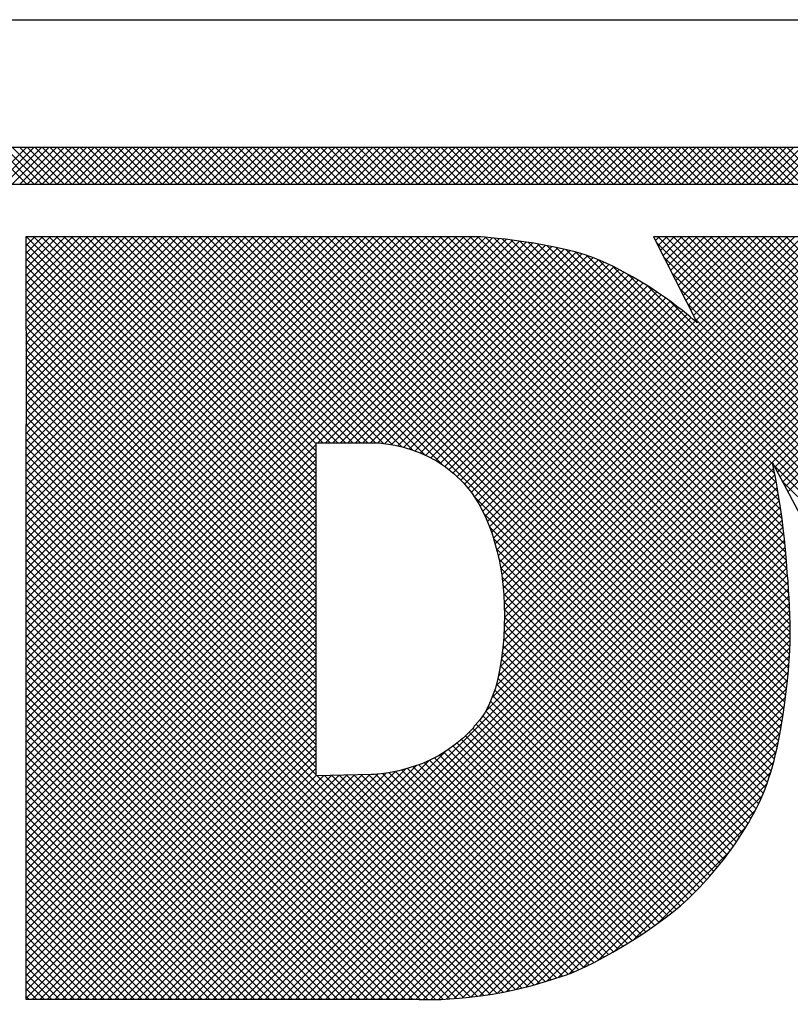
# Model space of a CAD drawing. Extents: x -17 to 102, y 0 to 66.
# Drawn here: x 46 to 46, y 38 to 39 of the extents above; entities that cross this region are included whole.
import ezdxf
from ezdxf.enums import TextEntityAlignment as Align

# ---------------------------------------------------------------- set-up
doc = ezdxf.new("R2010")
doc.units = 0
doc.header["$LTSCALE"] = 0.25
doc.header["$MEASUREMENT"] = 0
doc.layers.add('FORMAT SHEET 2', color=6, linetype='CONTINUOUS')
doc.styles.add('RD25', font='ROMAND.shx', dxfattribs={"height": 0.25})
doc.styles.add('RS10', font='ROMANS.shx', dxfattribs={"height": 0.1})

# ---------------------------------------------------------------- blocks, each defined once
blk = doc.blocks.new('SHEET 2')
at = {"layer": 'FORMAT SHEET 2', "color": 6}
blk.add_line((26.965, 3.82), (33.34, 3.82), dxfattribs=at)
at = {"layer": 'FORMAT SHEET 2', "color": 11}
for p, q in [((30.34607, 3.72336), (30.36771, 3.745)), ((30.36788, 3.72336), (30.34625, 3.745)), ((30.35049, 3.72336), (30.37213, 3.745)), ((30.3723, 3.72336), (30.35066, 3.745)), ((30.35491, 3.72336), (30.37655, 3.745)), ((30.37672, 3.72336), (30.35508, 3.745)), ((30.35933, 3.72336), (30.38097, 3.745)), ((30.38114, 3.72336), (30.3595, 3.745)), ((30.36375, 3.72336), (30.38539, 3.745)), ((30.38556, 3.72336), (30.36392, 3.745)), ((30.36817, 3.72336), (30.38981, 3.745)), ((30.38998, 3.72336), (30.36834, 3.745)), ((30.37259, 3.72336), (30.39423, 3.745)), ((30.3944, 3.72336), (30.37276, 3.745)), ((30.37701, 3.72336), (30.39865, 3.745)), ((30.39882, 3.72336), (30.37718, 3.745)), ((30.38143, 3.72336), (30.40307, 3.745)), ((30.40324, 3.72336), (30.3816, 3.745)), ((30.38585, 3.72336), (30.40749, 3.745)), ((30.40766, 3.72336), (30.38602, 3.745)), ((30.39027, 3.72336), (30.4119, 3.745)), ((30.41208, 3.72336), (30.39044, 3.745)), ((30.39469, 3.72336), (30.41632, 3.745)), ((30.4165, 3.72336), (30.39486, 3.745)), ((30.39911, 3.72336), (30.42074, 3.745)), ((30.42091, 3.72336), (30.39928, 3.745)), ((30.40353, 3.72336), (30.42516, 3.745)), ((30.42533, 3.72336), (30.4037, 3.745)), ((30.40795, 3.72336), (30.42958, 3.745)), ((30.42975, 3.72336), (30.40812, 3.745)), ((30.41237, 3.72336), (30.434, 3.745)), ((30.43417, 3.72336), (30.41254, 3.745)), ((30.41678, 3.72336), (30.43842, 3.745)), ((30.43859, 3.72336), (30.41696, 3.745)), ((30.4212, 3.72336), (30.44284, 3.745)), ((30.44301, 3.72336), (30.42138, 3.745)), ((30.42562, 3.72336), (30.44726, 3.745)), ((30.44743, 3.72336), (30.42579, 3.745)), ((30.43004, 3.72336), (30.45168, 3.745)), ((30.45185, 3.72336), (30.43021, 3.745)), ((30.43446, 3.72336), (30.4561, 3.745)), ((30.45627, 3.72336), (30.43463, 3.745)), ((30.43888, 3.72336), (30.46052, 3.745)), ((30.46069, 3.72336), (30.43905, 3.745)), ((30.4433, 3.72336), (30.46494, 3.745)), ((30.46511, 3.72336), (30.44347, 3.745)), ((30.44772, 3.72336), (30.46936, 3.745)), ((30.46953, 3.72336), (30.44789, 3.745)), ((30.45214, 3.72336), (30.47378, 3.745)), ((30.47395, 3.72336), (30.45231, 3.745)), ((30.45656, 3.72336), (30.4782, 3.745)), ((30.47837, 3.72336), (30.45673, 3.745)), ((30.46098, 3.72336), (30.48262, 3.745)), ((30.48279, 3.72336), (30.46115, 3.745)), ((30.4654, 3.72336), (30.48703, 3.745)), ((30.48721, 3.72336), (30.46557, 3.745)), ((30.46982, 3.72336), (30.49145, 3.745)), ((30.49163, 3.72336), (30.46999, 3.745)), ((30.47424, 3.72336), (30.49587, 3.745)), ((30.49604, 3.72336), (30.47441, 3.745)), ((30.47866, 3.72336), (30.50029, 3.745)), ((30.50046, 3.72336), (30.47883, 3.745)), ((30.48308, 3.72336), (30.50471, 3.745)), ((30.50488, 3.72336), (30.48325, 3.745)), ((30.4875, 3.72336), (30.50913, 3.745)), ((30.5093, 3.72336), (30.48767, 3.745)), ((30.49192, 3.72336), (30.51355, 3.745)), ((30.51372, 3.72336), (30.49209, 3.745)), ((30.49633, 3.72336), (30.51797, 3.745)), ((30.51814, 3.72336), (30.49651, 3.745)), ((30.50075, 3.72336), (30.52239, 3.745)), ((30.52256, 3.72336), (30.50093, 3.745)), ((30.50517, 3.72336), (30.52681, 3.745)), ((30.52698, 3.72336), (30.50534, 3.745)), ((30.50959, 3.72336), (30.53123, 3.745)), ((30.5314, 3.72336), (30.50976, 3.745)), ((30.51401, 3.72336), (30.53565, 3.745)), ((30.53582, 3.72336), (30.51418, 3.745)), ((30.51843, 3.72336), (30.54007, 3.745)), ((30.54024, 3.72336), (30.5186, 3.745)), ((30.52285, 3.72336), (30.54449, 3.745)), ((30.54466, 3.72336), (30.52302, 3.745)), ((30.52727, 3.72336), (30.54891, 3.745)), ((30.54908, 3.72336), (30.52744, 3.745)), ((30.53169, 3.72336), (30.55333, 3.745)), ((30.5535, 3.72336), (30.53186, 3.745)), ((30.53611, 3.72336), (30.55775, 3.745)), ((30.55792, 3.72336), (30.53628, 3.745)), ((30.54053, 3.72336), (30.56216, 3.745)), ((30.56234, 3.72336), (30.5407, 3.745)), ((30.54495, 3.72336), (30.56658, 3.745)), ((30.56676, 3.72336), (30.54512, 3.745)), ((30.54937, 3.72336), (30.571, 3.745)), ((30.57117, 3.72336), (30.54954, 3.745)), ((30.55379, 3.72336), (30.57542, 3.745)), ((30.57559, 3.72336), (30.55396, 3.745)), ((30.55821, 3.72336), (30.57984, 3.745)), ((30.58001, 3.72336), (30.55838, 3.745)), ((30.56263, 3.72336), (30.58426, 3.745)), ((30.58443, 3.72336), (30.5628, 3.745)), ((30.56705, 3.72336), (30.58868, 3.745)), ((30.58885, 3.72336), (30.56722, 3.745)), ((30.57146, 3.72336), (30.5931, 3.745)), ((30.59327, 3.72336), (30.57164, 3.745)), ((30.57588, 3.72336), (30.59752, 3.745)), ((30.59769, 3.72336), (30.57606, 3.745)), ((30.5803, 3.72336), (30.60194, 3.745)), ((30.60211, 3.72336), (30.58047, 3.745)), ((30.58472, 3.72336), (30.60636, 3.745)), ((30.60653, 3.72336), (30.58489, 3.745)), ((30.58914, 3.72336), (30.61078, 3.745)), ((30.61095, 3.72336), (30.58931, 3.745)), ((30.59356, 3.72336), (30.6152, 3.745)), ((30.61537, 3.72336), (30.59373, 3.745)), ((30.59798, 3.72336), (30.61962, 3.745)), ((30.61979, 3.72336), (30.59815, 3.745)), ((30.6024, 3.72336), (30.62404, 3.745)), ((30.62421, 3.72336), (30.60257, 3.745)), ((30.60682, 3.72336), (30.62846, 3.745)), ((30.62863, 3.72336), (30.60699, 3.745)), ((30.61124, 3.72336), (30.63288, 3.745)), ((30.63305, 3.72336), (30.61141, 3.745)), ((30.61566, 3.72336), (30.6373, 3.745)), ((30.63747, 3.72336), (30.61583, 3.745)), ((30.62008, 3.72336), (30.64171, 3.745)), ((30.64189, 3.72336), (30.62025, 3.745)), ((30.6245, 3.72336), (30.64613, 3.745)), ((30.64631, 3.72336), (30.62467, 3.745)), ((30.62892, 3.72336), (30.65055, 3.745)), ((30.65072, 3.72336), (30.62909, 3.745)), ((30.63334, 3.72336), (30.65497, 3.745)), ((30.65514, 3.72336), (30.63351, 3.745)), ((30.63776, 3.72336), (30.65939, 3.745)), ((30.65956, 3.72336), (30.63793, 3.745)), ((30.64218, 3.72336), (30.66381, 3.745)), ((30.66398, 3.72336), (30.64235, 3.745)), ((30.64659, 3.72336), (30.66823, 3.745)), ((30.6684, 3.72336), (30.64677, 3.745)), ((30.65101, 3.72336), (30.67265, 3.745)), ((30.67282, 3.72336), (30.65119, 3.745)), ((30.65543, 3.72336), (30.67707, 3.745)), ((30.67724, 3.72336), (30.6556, 3.745)), ((30.65985, 3.72336), (30.68149, 3.745)), ((30.68166, 3.72336), (30.66002, 3.745)), ((30.66427, 3.72336), (30.68591, 3.745)), ((30.68608, 3.72336), (30.66444, 3.745)), ((30.66869, 3.72336), (30.69033, 3.745)), ((30.6905, 3.72336), (30.66886, 3.745)), ((30.67311, 3.72336), (30.69475, 3.745)), ((30.69492, 3.72336), (30.67328, 3.745)), ((30.67753, 3.72336), (30.69917, 3.745)), ((30.69934, 3.72336), (30.6777, 3.745)), ((30.68195, 3.72336), (30.70359, 3.745)), ((30.70376, 3.72336), (30.68212, 3.745)), ((30.68637, 3.72336), (30.70801, 3.745)), ((30.70818, 3.72336), (30.68654, 3.745)), ((30.69079, 3.72336), (30.71243, 3.745)), ((30.7126, 3.72336), (30.69096, 3.745)), ((30.69521, 3.72336), (30.71684, 3.745)), ((30.71702, 3.72336), (30.69538, 3.745)), ((30.69963, 3.72336), (30.72126, 3.745)), ((30.72144, 3.72336), (30.6998, 3.745)), ((30.70405, 3.72336), (30.72568, 3.745)), ((30.72585, 3.72336), (30.70422, 3.745)), ((30.70847, 3.72336), (30.7301, 3.745)), ((30.73027, 3.72336), (30.70864, 3.745)), ((30.71289, 3.72336), (30.73452, 3.745)), ((30.73469, 3.72336), (30.71306, 3.745)), ((30.71731, 3.72336), (30.73894, 3.745)), ((30.73911, 3.72336), (30.71748, 3.745)), ((30.72172, 3.72336), (30.74336, 3.745)), ((30.74353, 3.72336), (30.7219, 3.745)), ((30.72614, 3.72336), (30.74778, 3.745)), ((30.74795, 3.72336), (30.72632, 3.745)), ((30.73056, 3.72336), (30.7522, 3.745)), ((30.75237, 3.72336), (30.73073, 3.745)), ((30.73498, 3.72336), (30.75662, 3.745)), ((30.75679, 3.72336), (30.73515, 3.745)), ((30.7394, 3.72336), (30.76104, 3.745)), ((30.76121, 3.72336), (30.73957, 3.745)), ((30.74382, 3.72336), (30.76546, 3.745)), ((30.76563, 3.72336), (30.74399, 3.745)), ((30.74824, 3.72336), (30.76988, 3.745)), ((30.77005, 3.72336), (30.74841, 3.745)), ((30.75266, 3.72336), (30.7743, 3.745)), ((30.77447, 3.72336), (30.75283, 3.745)), ((30.75708, 3.72336), (30.77872, 3.745)), ((30.77889, 3.72336), (30.75725, 3.745)), ((30.7615, 3.72336), (30.78314, 3.745)), ((30.78331, 3.72336), (30.76167, 3.745)), ((30.76592, 3.72336), (30.78756, 3.745)), ((30.78773, 3.72336), (30.76609, 3.745)), ((30.77034, 3.72336), (30.79197, 3.745)), ((30.79215, 3.72336), (30.77051, 3.745)), ((30.77476, 3.72336), (30.79639, 3.745)), ((30.79657, 3.72336), (30.77493, 3.745)), ((30.77918, 3.72336), (30.80081, 3.745)), ((30.80098, 3.72336), (30.77935, 3.745)), ((30.7836, 3.72336), (30.80523, 3.745)), ((30.8054, 3.72336), (30.78377, 3.745)), ((30.78802, 3.72336), (30.80965, 3.745)), ((30.80982, 3.72336), (30.78819, 3.745)), ((30.79244, 3.72336), (30.81407, 3.745)), ((30.81424, 3.72336), (30.79261, 3.745)), ((30.79685, 3.72336), (30.81849, 3.745)), ((30.81866, 3.72336), (30.79703, 3.745)), ((30.80127, 3.72336), (30.82291, 3.745)), ((30.82308, 3.72336), (30.80145, 3.745)), ((30.80569, 3.72336), (30.82733, 3.745)), ((30.8275, 3.72336), (30.80586, 3.745)), ((30.81011, 3.72336), (30.83175, 3.745)), ((30.83192, 3.72336), (30.81028, 3.745)), ((30.81453, 3.72336), (30.83617, 3.745)), ((30.83634, 3.72336), (30.8147, 3.745)), ((30.36736, 3.69162), (30.36831, 3.69257)), ((30.36736, 3.58113), (30.4788, 3.69257)), ((30.36736, 3.57671), (30.48322, 3.69257)), ((30.36736, 3.57229), (30.48764, 3.69257)), ((30.36736, 3.56787), (30.49206, 3.69257)), ((30.36736, 3.56345), (30.49647, 3.69257)), ((30.36736, 3.55903), (30.50089, 3.69257)), ((30.36736, 3.55462), (30.50531, 3.69257)), ((30.36736, 3.5502), (30.50973, 3.69257)), ((30.36736, 3.54578), (30.51415, 3.69257)), ((30.36736, 3.54136), (30.51857, 3.69257)), ((30.36736, 3.53694), (30.52299, 3.69257)), ((30.36736, 3.53252), (30.52741, 3.69257)), ((30.36736, 3.5281), (30.53183, 3.69257)), ((30.36736, 3.52368), (30.53625, 3.69257)), ((30.36736, 3.51926), (30.54067, 3.69257)), ((30.36736, 3.51484), (30.54509, 3.69257)), ((30.36736, 3.51042), (30.54951, 3.69257)), ((30.36736, 3.506), (30.55393, 3.69257)), ((30.36736, 3.50158), (30.55835, 3.69257)), ((30.36736, 3.49716), (30.56277, 3.69257)), ((30.36736, 3.49274), (30.56719, 3.69257)), ((30.36736, 3.48832), (30.57161, 3.69257)), ((30.36736, 3.4839), (30.57602, 3.69257)), ((30.36736, 3.47949), (30.58044, 3.69257)), ((30.36736, 3.47507), (30.58486, 3.69257)), ((30.36736, 3.47065), (30.58928, 3.69257)), ((30.36736, 3.46623), (30.5937, 3.69257)), ((30.36736, 3.46181), (30.59812, 3.69257)), ((30.36736, 3.45739), (30.60254, 3.69257)), ((30.36736, 3.45297), (30.60696, 3.69257)), ((30.36736, 3.44855), (30.61138, 3.69257)), ((30.36736, 3.44413), (30.6158, 3.69257)), ((30.36736, 3.43971), (30.62022, 3.69257)), ((30.36736, 3.43529), (30.62464, 3.69257)), ((30.36736, 3.43087), (30.62906, 3.69257)), ((30.36736, 3.42645), (30.63342, 3.69251)), ((30.36736, 3.42203), (30.63752, 3.69219)), ((30.36736, 3.41761), (30.64157, 3.69183)), ((30.36736, 3.41319), (30.64559, 3.69142)), ((30.36736, 3.40877), (30.64957, 3.69098)), ((30.36736, 3.40436), (30.65351, 3.6905)), ((30.36737, 3.68721), (30.37273, 3.69257)), ((30.36737, 3.68279), (30.37715, 3.69257)), ((30.36738, 3.67838), (30.38157, 3.69257)), ((30.36739, 3.67397), (30.38599, 3.69257)), ((30.36739, 3.66955), (30.39041, 3.69257)), ((30.3674, 3.66514), (30.39483, 3.69257)), ((30.36741, 3.66073), (30.39925, 3.69257)), ((30.36741, 3.65631), (30.40367, 3.69257)), ((30.36742, 3.6519), (30.40809, 3.69257)), ((30.36742, 3.64749), (30.41251, 3.69257)), ((30.36743, 3.64307), (30.41693, 3.69257)), ((30.36744, 3.63866), (30.42134, 3.69257)), ((30.36744, 3.63425), (30.42576, 3.69257)), ((30.36745, 3.62983), (30.43018, 3.69257)), ((30.36745, 3.62542), (30.4346, 3.69257)), ((30.36746, 3.62101), (30.43902, 3.69257)), ((30.36747, 3.61659), (30.44344, 3.69257)), ((30.36747, 3.61218), (30.44786, 3.69257)), ((30.36748, 3.60777), (30.45228, 3.69257)), ((30.36749, 3.60335), (30.4567, 3.69257)), ((30.36749, 3.59894), (30.46112, 3.69257)), ((30.3675, 3.59453), (30.46554, 3.69257)), ((30.3675, 3.59011), (30.46996, 3.69257)), ((30.36751, 3.5857), (30.47438, 3.69257)), ((30.53794, 3.52236), (30.36774, 3.69257)), ((30.53794, 3.52678), (30.37216, 3.69257)), ((30.53794, 3.5312), (30.37658, 3.69257)), ((30.53794, 3.53562), (30.381, 3.69257)), ((30.53794, 3.54004), (30.38542, 3.69257)), ((30.53794, 3.54446), (30.38984, 3.69257)), ((30.53794, 3.54888), (30.39426, 3.69257)), ((30.53794, 3.5533), (30.39868, 3.69257)), ((30.53794, 3.55772), (30.4031, 3.69257)), ((30.53794, 3.56214), (30.40752, 3.69257)), ((30.53794, 3.56656), (30.41194, 3.69257)), ((30.53794, 3.57098), (30.41635, 3.69257)), ((30.54184, 3.5715), (30.42077, 3.69257)), ((30.54626, 3.5715), (30.42519, 3.69257)), ((30.55068, 3.5715), (30.42961, 3.69257)), ((30.5551, 3.5715), (30.43403, 3.69257)), ((30.55952, 3.5715), (30.43845, 3.69257)), ((30.56394, 3.5715), (30.44287, 3.69257)), ((30.56836, 3.5715), (30.44729, 3.69257)), ((30.57278, 3.5715), (30.45171, 3.69257)), ((30.57749, 3.57121), (30.45613, 3.69257)), ((30.58265, 3.57047), (30.46055, 3.69257)), ((30.5883, 3.56924), (30.46497, 3.69257)), ((30.59461, 3.56734), (30.46939, 3.69257)), ((30.60203, 3.56435), (30.47381, 3.69257)), ((30.61221, 3.55859), (30.47823, 3.69257)), ((30.80313, 3.37208), (30.48265, 3.69257)), ((30.80425, 3.37539), (30.48707, 3.69257)), ((30.80529, 3.37876), (30.49148, 3.69257)), ((30.80627, 3.3822), (30.4959, 3.69257)), ((30.80719, 3.3857), (30.50032, 3.69257)), ((30.80805, 3.38926), (30.50474, 3.69257)), ((30.80886, 3.39287), (30.50916, 3.69257)), ((30.80961, 3.39654), (30.51358, 3.69257)), ((30.81031, 3.40026), (30.518, 3.69257)), ((30.81097, 3.40401), (30.52242, 3.69257)), ((30.81162, 3.40778), (30.52684, 3.69257)), ((30.81224, 3.41159), (30.53126, 3.69257)), ((30.81283, 3.41542), (30.53568, 3.69257)), ((30.53892, 3.5715), (30.65741, 3.68999)), ((30.81338, 3.41929), (30.5401, 3.69257)), ((30.54334, 3.5715), (30.66128, 3.68943)), ((30.8139, 3.42319), (30.54452, 3.69257)), ((30.81438, 3.42712), (30.54894, 3.69257)), ((30.81482, 3.4311), (30.55336, 3.69257)), ((30.81522, 3.43512), (30.55778, 3.69257)), ((30.81557, 3.43919), (30.5622, 3.69257)), ((30.81587, 3.44332), (30.56661, 3.69257)), ((30.81611, 3.44749), (30.57103, 3.69257)), ((30.81629, 3.45173), (30.57545, 3.69257)), ((30.81641, 3.45603), (30.57987, 3.69257)), ((30.81647, 3.4604), (30.58429, 3.69257)), ((30.81645, 3.46483), (30.58871, 3.69257)), ((30.81637, 3.46933), (30.59313, 3.69257)), ((30.81621, 3.47391), (30.59755, 3.69257)), ((30.81599, 3.47855), (30.60197, 3.69257)), ((30.8157, 3.48325), (30.60639, 3.69257)), ((30.81536, 3.48801), (30.61081, 3.69257)), ((30.81498, 3.49282), (30.61523, 3.69257)), ((30.81462, 3.4976), (30.61965, 3.69257)), ((30.81426, 3.50238), (30.62407, 3.69257)), ((30.81385, 3.5072), (30.62849, 3.69257)), ((30.81338, 3.51209), (30.63293, 3.69255)), ((30.63745, 3.41369), (30.9132, 3.68945)), ((30.81286, 3.51703), (30.63772, 3.69218)), ((30.641, 3.51889), (30.81467, 3.69257)), ((30.64136, 3.42203), (30.91175, 3.69242)), ((30.64209, 3.51557), (30.81909, 3.69257)), ((30.81228, 3.52203), (30.64258, 3.69173)), ((30.64311, 3.51216), (30.82351, 3.69257)), ((30.64356, 3.42864), (30.90748, 3.69257)), ((30.64405, 3.50868), (30.82793, 3.69257)), ((30.64491, 3.50513), (30.83235, 3.69257)), ((30.64507, 3.43457), (30.90306, 3.69257)), ((30.6457, 3.5015), (30.83677, 3.69257)), ((30.64617, 3.4401), (30.89864, 3.69257)), ((30.64642, 3.4978), (30.84119, 3.69257)), ((30.64699, 3.44534), (30.89422, 3.69257)), ((30.64706, 3.49402), (30.84561, 3.69257)), ((30.81164, 3.5271), (30.64752, 3.69121)), ((30.64754, 3.49008), (30.85003, 3.69257)), ((30.6476, 3.45037), (30.8898, 3.69257)), ((30.64792, 3.48604), (30.85445, 3.69257)), ((30.64804, 3.45523), (30.88538, 3.69257)), ((30.64821, 3.48191), (30.85887, 3.69257)), ((30.64834, 3.45994), (30.88096, 3.69257)), ((30.64843, 3.47771), (30.86329, 3.69257)), ((30.64852, 3.46454), (30.87654, 3.69257)), ((30.64855, 3.47341), (30.86771, 3.69257)), ((30.64858, 3.46903), (30.87213, 3.69257)), ((30.81093, 3.53222), (30.65253, 3.69062)), ((30.81015, 3.53742), (30.65761, 3.68996)), ((30.8093, 3.54269), (30.66278, 3.68921)), ((30.73732, 3.69035), (30.73954, 3.69257)), ((31.05537, 3.37175), (30.73789, 3.68923)), ((30.73881, 3.68741), (30.74396, 3.69257)), ((31.05537, 3.37617), (30.73897, 3.69257)), ((30.74029, 3.68448), (30.74838, 3.69257)), ((30.74178, 3.68154), (30.7528, 3.69257)), ((30.74326, 3.67861), (30.75722, 3.69257)), ((31.05537, 3.38059), (30.74339, 3.69257)), ((30.74475, 3.67567), (30.76164, 3.69257)), ((30.74623, 3.67274), (30.76606, 3.69257)), ((30.74771, 3.6698), (30.77048, 3.69257)), ((31.05537, 3.38501), (30.74781, 3.69257)), ((30.7492, 3.66687), (30.7749, 3.69257)), ((30.75068, 3.66393), (30.77932, 3.69257)), ((30.75217, 3.661), (30.78374, 3.69257)), ((31.05537, 3.38943), (30.75223, 3.69257)), ((30.75365, 3.65806), (30.78816, 3.69257)), ((30.75513, 3.65513), (30.79258, 3.69257)), ((30.75662, 3.65219), (30.797, 3.69257)), ((31.05537, 3.39385), (30.75665, 3.69257)), ((30.7581, 3.64926), (30.80141, 3.69257)), ((30.75959, 3.64632), (30.80583, 3.69257)), ((30.76107, 3.64339), (30.81025, 3.69257)), ((31.05537, 3.39827), (30.76107, 3.69257)), ((31.05537, 3.40269), (30.76549, 3.69257)), ((31.05537, 3.40711), (30.76991, 3.69257)), ((31.05537, 3.41153), (30.77433, 3.69257)), ((31.05631, 3.41501), (30.77875, 3.69257)), ((31.05787, 3.41787), (30.78317, 3.69257)), ((31.05943, 3.42073), (30.78759, 3.69257)), ((31.06099, 3.42359), (30.79201, 3.69257)), ((31.06255, 3.42645), (30.79642, 3.69257)), ((31.0641, 3.42931), (30.80084, 3.69257)), ((31.06566, 3.43217), (30.80526, 3.69257)), ((31.06722, 3.43503), (30.80968, 3.69257)), ((31.06878, 3.43789), (30.8141, 3.69257)), ((30.53794, 3.51795), (30.36737, 3.68852)), ((30.53794, 3.51353), (30.36737, 3.6841)), ((30.47292, 3.24475), (30.91466, 3.68649)), ((30.47734, 3.24475), (30.91611, 3.68352)), ((30.54776, 3.5715), (30.66511, 3.68885)), ((30.55218, 3.5715), (30.6689, 3.68822)), ((30.5566, 3.5715), (30.67265, 3.68755)), ((30.56102, 3.5715), (30.67635, 3.68683)), ((30.56544, 3.5715), (30.68001, 3.68607)), ((30.56986, 3.5715), (30.68362, 3.68526)), ((30.57425, 3.57147), (30.68717, 3.68439)), ((30.57832, 3.57112), (30.69066, 3.68346)), ((30.80836, 3.54805), (30.66805, 3.68836)), ((30.80733, 3.5535), (30.67343, 3.6874)), ((30.80616, 3.55909), (30.67895, 3.6863)), ((31.05537, 3.3143), (30.68466, 3.68501)), ((31.05537, 3.31872), (30.69061, 3.68348)), ((30.53794, 3.50911), (30.36738, 3.67967)), ((30.48176, 3.24475), (30.91757, 3.68056)), ((30.48618, 3.24475), (30.91902, 3.67759)), ((30.58217, 3.57055), (30.69409, 3.68247)), ((30.58586, 3.56982), (30.69744, 3.6814)), ((30.5894, 3.56895), (30.70071, 3.68026)), ((30.59282, 3.56794), (30.70389, 3.67901)), ((30.59611, 3.56681), (30.70696, 3.67766)), ((31.05537, 3.32314), (30.69693, 3.68157)), ((31.05537, 3.32756), (30.70393, 3.679)), ((31.05537, 3.36733), (30.74241, 3.68029)), ((30.53794, 3.50469), (30.36738, 3.67525)), ((30.4906, 3.24475), (30.92048, 3.67463)), ((30.59928, 3.56556), (30.70996, 3.67624)), ((30.60234, 3.5642), (30.71292, 3.67479)), ((30.60529, 3.56273), (30.71585, 3.6733)), ((30.60813, 3.56116), (30.71874, 3.67177)), ((31.05537, 3.33198), (30.71219, 3.67515)), ((30.53794, 3.50027), (30.36739, 3.67082)), ((30.53794, 3.49585), (30.3674, 3.6664)), ((30.61087, 3.55947), (30.7216, 3.6702)), ((30.6135, 3.55769), (30.72442, 3.6686)), ((30.61603, 3.5558), (30.72721, 3.66697)), ((31.05537, 3.3364), (30.72152, 3.67024)), ((31.05537, 3.36291), (30.74693, 3.67135)), ((30.8074, 3.55713), (30.92193, 3.67167)), ((30.80894, 3.55425), (30.92339, 3.6687)), ((30.53794, 3.49143), (30.3674, 3.66197)), ((30.61846, 3.55381), (30.72996, 3.66531)), ((30.62079, 3.55172), (30.73269, 3.66362)), ((30.62302, 3.54953), (30.73538, 3.66189)), ((30.62515, 3.54724), (30.73805, 3.66014)), ((31.05537, 3.34082), (30.73236, 3.66382)), ((31.05537, 3.35849), (30.75145, 3.66241)), ((30.81048, 3.55137), (30.92484, 3.66574)), ((30.81201, 3.54849), (30.9263, 3.66277)), ((30.53794, 3.48701), (30.36741, 3.65754)), ((30.62718, 3.54485), (30.74068, 3.65835)), ((30.62911, 3.54236), (30.74329, 3.65654)), ((30.63094, 3.53977), (30.74587, 3.6547)), ((31.05537, 3.34524), (30.74601, 3.6546)), ((30.81355, 3.54561), (30.92775, 3.65981)), ((30.81509, 3.54272), (30.92921, 3.65684)), ((30.53794, 3.48259), (30.36742, 3.65312)), ((30.53794, 3.47817), (30.36742, 3.64869)), ((30.63267, 3.53708), (30.74841, 3.65283)), ((30.6343, 3.53429), (30.75093, 3.65092)), ((30.63582, 3.5314), (30.75342, 3.64899)), ((31.05537, 3.35408), (30.75597, 3.65347)), ((30.53794, 3.47375), (30.36743, 3.64427)), ((30.63725, 3.5284), (30.75587, 3.64702)), ((30.63858, 3.52531), (30.75829, 3.64502)), ((30.63983, 3.52214), (30.76066, 3.64297)), ((31.05537, 3.34966), (30.76049, 3.64453)), ((30.53794, 3.46933), (30.36743, 3.63984)), ((30.53794, 3.46491), (30.36744, 3.63542)), ((30.53794, 3.46049), (30.36745, 3.63099)), ((30.53794, 3.45607), (30.36745, 3.62657)), ((30.53794, 3.45165), (30.36746, 3.62214)), ((30.53794, 3.44723), (30.36747, 3.61771)), ((30.53794, 3.44282), (30.36747, 3.61329)), ((30.53794, 3.4384), (30.36748, 3.60886)), ((30.53794, 3.43398), (30.36748, 3.60444)), ((30.53794, 3.42956), (30.36749, 3.60001)), ((30.53794, 3.42514), (30.3675, 3.59559)), ((30.53794, 3.42072), (30.3675, 3.59116)), ((30.53794, 3.4163), (30.36751, 3.58673)), ((30.53794, 3.41188), (30.36751, 3.58231)), ((30.53794, 3.40746), (30.36736, 3.57804)), ((30.53794, 3.40304), (30.36736, 3.57362)), ((30.36736, 3.39994), (30.53794, 3.57052)), ((30.53794, 3.39862), (30.36736, 3.56921)), ((30.36736, 3.39552), (30.53794, 3.5661)), ((30.53794, 3.3942), (30.36736, 3.56479)), ((30.36736, 3.3911), (30.53794, 3.56168)), ((30.53794, 3.38978), (30.36736, 3.56037)), ((30.36736, 3.38668), (30.53794, 3.55726)), ((30.49502, 3.24475), (30.80673, 3.55646)), ((31.05537, 3.30988), (30.80659, 3.55866)), ((30.53794, 3.38536), (30.36736, 3.55595)), ((30.36736, 3.38226), (30.53794, 3.55284)), ((30.53794, 3.38094), (30.36736, 3.55153)), ((30.49944, 3.24475), (30.80747, 3.55278)), ((30.36736, 3.37784), (30.53794, 3.54842)), ((30.53794, 3.37652), (30.36736, 3.54711)), ((30.50386, 3.24475), (30.80817, 3.54907)), ((30.50828, 3.24475), (30.80885, 3.54532)), ((31.05537, 3.30546), (30.81164, 3.54919)), ((30.36736, 3.37342), (30.53794, 3.544)), ((30.65873, 3.25132), (30.36736, 3.54269)), ((30.36736, 3.369), (30.53794, 3.53958)), ((30.5127, 3.24475), (30.80949, 3.54154)), ((30.80195, 3.36885), (30.63076, 3.54004)), ((30.65515, 3.25048), (30.36736, 3.53827)), ((30.36736, 3.36458), (30.53794, 3.53516)), ((30.65152, 3.24969), (30.36736, 3.53385)), ((30.51712, 3.24475), (30.8101, 3.53774)), ((30.52154, 3.24475), (30.81068, 3.5339)), ((30.36736, 3.36016), (30.53794, 3.53074)), ((30.64785, 3.24894), (30.36736, 3.52943)), ((30.52596, 3.24475), (30.81124, 3.53003)), ((30.80069, 3.36568), (30.63662, 3.52975)), ((30.36736, 3.35574), (30.53794, 3.52633)), ((30.64413, 3.24825), (30.36736, 3.52501)), ((30.36736, 3.35132), (30.53794, 3.52191)), ((30.53038, 3.24475), (30.81176, 3.52614)), ((30.53479, 3.24475), (30.81226, 3.52222)), ((30.79937, 3.36259), (30.63984, 3.52212)), ((30.64035, 3.2476), (30.36736, 3.52059)), ((30.36736, 3.3469), (30.53794, 3.51749)), ((30.63652, 3.24701), (30.36736, 3.51617)), ((30.53921, 3.24475), (30.81272, 3.51826)), ((30.36736, 3.34248), (30.53794, 3.51307)), ((30.63264, 3.24647), (30.36736, 3.51175)), ((30.54363, 3.24475), (30.81316, 3.51428)), ((30.54805, 3.24475), (30.81356, 3.51026)), ((30.79798, 3.35956), (30.64214, 3.51539)), ((30.36736, 3.33806), (30.53794, 3.50865)), ((30.6287, 3.24599), (30.36736, 3.50733)), ((30.36736, 3.33364), (30.53794, 3.50423)), ((30.55247, 3.24475), (30.81394, 3.50622)), ((30.79651, 3.3566), (30.64391, 3.50921)), ((30.6247, 3.24557), (30.36736, 3.50291)), ((30.36736, 3.32922), (30.53794, 3.49981)), ((30.62064, 3.24522), (30.36736, 3.49849)), ((30.55689, 3.24475), (30.81428, 3.50214)), ((30.79499, 3.35371), (30.6453, 3.5034)), ((30.36736, 3.32481), (30.53794, 3.49539)), ((30.61651, 3.24493), (30.36736, 3.49407)), ((30.56131, 3.24475), (30.81459, 3.49803)), ((30.56573, 3.24475), (30.81489, 3.49391)), ((30.7934, 3.35088), (30.64641, 3.49787)), ((30.79184, 3.34802), (30.64725, 3.49261)), ((30.36736, 3.32039), (30.53794, 3.49097)), ((30.6123, 3.24471), (30.36736, 3.48966)), ((30.57015, 3.24475), (30.81522, 3.48983)), ((30.79017, 3.34527), (30.64777, 3.48767)), ((30.36736, 3.31597), (30.53794, 3.48655)), ((30.60802, 3.24458), (30.36736, 3.48524)), ((30.36736, 3.31155), (30.53794, 3.48213)), ((30.57457, 3.24475), (30.81553, 3.48572)), ((30.57899, 3.24475), (30.81581, 3.48158)), ((30.78846, 3.34256), (30.64815, 3.48287)), ((30.60363, 3.24454), (30.36736, 3.48082)), ((30.36736, 3.30713), (30.53794, 3.47771)), ((30.59913, 3.24463), (30.36736, 3.4764)), ((30.58341, 3.24475), (30.81605, 3.47739)), ((30.78672, 3.33988), (30.64841, 3.47819)), ((30.36736, 3.30271), (30.53794, 3.47329)), ((30.59459, 3.24475), (30.36736, 3.47198)), ((30.58783, 3.24475), (30.81624, 3.47316)), ((30.78494, 3.33724), (30.64855, 3.47363)), ((30.36736, 3.29829), (30.53794, 3.46887)), ((30.59017, 3.24475), (30.36736, 3.46756)), ((30.36736, 3.29387), (30.53794, 3.46445)), ((30.59225, 3.24475), (30.81638, 3.46888)), ((30.59667, 3.24475), (30.81645, 3.46454)), ((30.78129, 3.33205), (30.64852, 3.46482)), ((30.78313, 3.33463), (30.64858, 3.46918)), ((30.58575, 3.24475), (30.36736, 3.46314)), ((30.36736, 3.28945), (30.53794, 3.46003)), ((30.58133, 3.24475), (30.36736, 3.45872)), ((30.60091, 3.24458), (30.81646, 3.46013)), ((30.77941, 3.32951), (30.64837, 3.46055)), ((30.36736, 3.28503), (30.53794, 3.45561)), ((30.57691, 3.24475), (30.36736, 3.4543)), ((30.6053, 3.24455), (30.8164, 3.45565)), ((30.77556, 3.32453), (30.64779, 3.45229)), ((30.7775, 3.327), (30.64813, 3.45638)), ((30.36736, 3.28061), (30.53794, 3.4512)), ((30.57249, 3.24475), (30.36736, 3.44988)), ((30.36736, 3.27619), (30.53794, 3.44678)), ((30.6098, 3.24462), (30.81627, 3.4511)), ((30.6144, 3.24481), (30.81606, 3.44646)), ((30.77358, 3.32208), (30.64737, 3.44829)), ((30.56807, 3.24475), (30.36736, 3.44546)), ((30.36736, 3.27177), (30.53794, 3.44236)), ((30.56365, 3.24475), (30.36736, 3.44104)), ((30.61911, 3.2451), (30.81576, 3.44175)), ((30.76952, 3.3173), (30.64625, 3.44057)), ((30.77157, 3.31968), (30.64686, 3.44439)), ((30.36736, 3.26735), (30.53794, 3.43794)), ((30.55923, 3.24475), (30.36736, 3.43662)), ((30.62393, 3.2455), (30.81538, 3.43695)), ((30.76745, 3.31496), (30.64555, 3.43685)), ((30.36736, 3.26293), (30.53794, 3.43352)), ((30.55481, 3.24475), (30.36736, 3.4322)), ((30.36736, 3.25851), (30.53794, 3.4291)), ((30.62886, 3.24601), (30.81492, 3.43207)), ((30.76319, 3.31037), (30.64386, 3.42971)), ((30.76534, 3.31265), (30.64476, 3.43323)), ((30.55039, 3.24475), (30.36736, 3.42778)), ((30.36736, 3.25409), (30.53794, 3.42468)), ((30.54597, 3.24475), (30.36736, 3.42336)), ((30.63391, 3.24664), (30.81438, 3.42711)), ((30.76102, 3.30812), (30.64285, 3.4263)), ((30.36736, 3.24968), (30.53794, 3.42026)), ((30.54155, 3.24475), (30.36736, 3.41894)), ((30.63909, 3.2474), (30.81375, 3.42207)), ((30.75657, 3.30374), (30.64048, 3.41983)), ((30.75883, 3.3059), (30.64172, 3.42301)), ((30.36736, 3.24526), (30.53794, 3.41584)), ((30.53713, 3.24475), (30.36736, 3.41453)), ((30.75189, 3.29958), (30.63757, 3.4139)), ((30.75425, 3.30164), (30.63909, 3.4168)), ((30.6444, 3.2483), (30.81305, 3.41694)), ((30.64987, 3.24935), (30.81226, 3.41173)), ((30.53271, 3.24475), (30.36736, 3.41011)), ((30.37128, 3.24475), (30.53794, 3.41142)), ((30.3757, 3.24475), (30.53794, 3.407)), ((30.74455, 3.29366), (30.63193, 3.40628)), ((30.74704, 3.2956), (30.63401, 3.40863)), ((30.74948, 3.29757), (30.63588, 3.41117)), ((30.65551, 3.25056), (30.8114, 3.40645)), ((30.5283, 3.24475), (30.36736, 3.40569)), ((30.52388, 3.24475), (30.36736, 3.40127)), ((30.38012, 3.24475), (30.53794, 3.40258)), ((30.73949, 3.28988), (30.62783, 3.40155)), ((30.74204, 3.29176), (30.62993, 3.40386)), ((30.66134, 3.25197), (30.81047, 3.4011)), ((30.51946, 3.24475), (30.36736, 3.39685)), ((30.38453, 3.24475), (30.53794, 3.39816)), ((30.73168, 3.28444), (30.62089, 3.39523)), ((30.73431, 3.28622), (30.62329, 3.39724)), ((30.73691, 3.28804), (30.6256, 3.39935)), ((30.66739, 3.2536), (30.80943, 3.39564)), ((30.51504, 3.24475), (30.36736, 3.39243)), ((30.38895, 3.24475), (30.53794, 3.39374)), ((30.39337, 3.24475), (30.53794, 3.38932)), ((30.4685, 3.24475), (30.61412, 3.39037)), ((30.72364, 3.27922), (30.61312, 3.38974)), ((30.72635, 3.28093), (30.6158, 3.39148)), ((30.72902, 3.28267), (30.61839, 3.39331)), ((30.67368, 3.25548), (30.80823, 3.39002)), ((30.51062, 3.24475), (30.36736, 3.38801)), ((30.5062, 3.24475), (30.36736, 3.38359)), ((30.39779, 3.24475), (30.53794, 3.3849)), ((30.46408, 3.24475), (30.60433, 3.385)), ((30.71259, 3.27258), (30.60145, 3.38373)), ((30.71539, 3.27421), (30.60451, 3.38508)), ((30.71817, 3.27585), (30.60748, 3.38654)), ((30.72092, 3.27752), (30.61035, 3.38809)), ((30.68028, 3.25766), (30.8068, 3.38418)), ((30.50178, 3.24475), (30.36736, 3.37917)), ((30.40221, 3.24475), (30.53794, 3.38048)), ((30.44199, 3.24475), (30.57413, 3.3769)), ((30.44641, 3.24475), (30.57914, 3.37749)), ((30.45083, 3.24475), (30.58453, 3.37846)), ((30.45525, 3.24475), (30.59037, 3.37988)), ((30.45966, 3.24475), (30.59684, 3.38193)), ((30.68913, 3.2607), (30.57301, 3.37681)), ((30.69221, 3.26203), (30.57704, 3.3772)), ((30.69523, 3.26343), (30.5809, 3.37777)), ((30.69821, 3.26487), (30.58461, 3.37847)), ((30.70115, 3.26635), (30.5882, 3.3793)), ((30.70405, 3.26787), (30.59167, 3.38025)), ((30.70693, 3.26942), (30.59504, 3.3813)), ((30.70977, 3.27099), (30.5983, 3.38246)), ((30.68682, 3.25978), (30.80507, 3.37803)), ((30.49736, 3.24475), (30.36736, 3.37475)), ((30.40663, 3.24475), (30.53794, 3.37607)), ((30.41105, 3.24475), (30.5424, 3.3761)), ((30.41547, 3.24475), (30.54691, 3.37619)), ((30.41989, 3.24475), (30.55143, 3.37629)), ((30.42431, 3.24475), (30.55594, 3.37639)), ((30.42873, 3.24475), (30.56046, 3.37648)), ((30.43315, 3.24475), (30.56497, 3.37658)), ((30.43757, 3.24475), (30.56949, 3.37667)), ((30.66226, 3.25221), (30.53846, 3.37601)), ((30.66575, 3.25314), (30.54278, 3.3761)), ((30.66919, 3.25412), (30.54711, 3.3762)), ((30.67259, 3.25514), (30.55144, 3.37629)), ((30.67595, 3.2562), (30.55576, 3.37638)), ((30.67926, 3.2573), (30.56009, 3.37647)), ((30.6826, 3.25838), (30.56442, 3.37657)), ((30.68595, 3.25945), (30.56875, 3.37666)), ((30.69459, 3.26312), (30.8029, 3.37144)), ((30.49294, 3.24475), (30.36736, 3.37033)), ((30.48852, 3.24475), (30.36736, 3.36591)), ((30.4841, 3.24475), (30.36736, 3.36149)), ((30.70342, 3.26754), (30.80006, 3.36418)), ((30.47968, 3.24475), (30.36736, 3.35707)), ((30.71328, 3.27298), (30.7961, 3.3558)), ((30.47526, 3.24475), (30.36736, 3.35265)), ((30.47084, 3.24475), (30.36736, 3.34823)), ((30.46642, 3.24475), (30.36736, 3.34381)), ((30.72444, 3.27972), (30.79044, 3.34572)), ((30.462, 3.24475), (30.36736, 3.3394)), ((30.45758, 3.24475), (30.36736, 3.33498)), ((30.45317, 3.24475), (30.36736, 3.33056)), ((30.73784, 3.2887), (30.78154, 3.3324)), ((30.44875, 3.24475), (30.36736, 3.32614)), ((30.44433, 3.24475), (30.36736, 3.32172)), ((30.43991, 3.24475), (30.36736, 3.3173)), ((30.43549, 3.24475), (30.36736, 3.31288)), ((30.43107, 3.24475), (30.36736, 3.30846)), ((30.42665, 3.24475), (30.36736, 3.30404)), ((30.42223, 3.24475), (30.36736, 3.29962)), ((30.41781, 3.24475), (30.36736, 3.2952)), ((30.41339, 3.24475), (30.36736, 3.29078)), ((30.40897, 3.24475), (30.36736, 3.28636)), ((30.40455, 3.24475), (30.36736, 3.28194)), ((30.40013, 3.24475), (30.36736, 3.27752)), ((30.39571, 3.24475), (30.36736, 3.2731)), ((30.39129, 3.24475), (30.36736, 3.26868)), ((30.38687, 3.24475), (30.36736, 3.26427)), ((30.38245, 3.24475), (30.36736, 3.25985)), ((30.37804, 3.24475), (30.36736, 3.25543)), ((30.37362, 3.24475), (30.36736, 3.25101)), ((30.3692, 3.24475), (30.36736, 3.24659))]:
    blk.add_line(p, q, dxfattribs=at)
for points in [[(31.2012, 3.745), (31.2012, 3.745), (29.1038, 3.745), (29.1038, 3.745)], [(29.1038, 3.72336), (29.1038, 3.72336), (31.2012, 3.72336), (31.2012, 3.72336)], [(30.63259, 3.69257), (30.63259, 3.69257), (30.36736, 3.69257), (30.36736, 3.69257)], [(30.36736, 3.69257), (30.36736, 3.69257), (30.36751, 3.58226), (30.36751, 3.58226)], [(30.70651, 3.67787), (30.68097, 3.68962), (30.63259, 3.69257), (30.63259, 3.69257)], [(30.91168, 3.69257), (30.91168, 3.69257), (30.7362, 3.69257), (30.7362, 3.69257)], [(30.7362, 3.69257), (30.7362, 3.69257), (30.7618, 3.64195), (30.7618, 3.64195)], [(30.7618, 3.64195), (30.7618, 3.64195), (30.73945, 3.66273), (30.70651, 3.67787)], [(30.36751, 3.58226), (30.36751, 3.58226), (30.36736, 3.58226), (30.36736, 3.58226)], [(30.36736, 3.58226), (30.36736, 3.58226), (30.36736, 3.24475), (30.36736, 3.24475)], [(30.53794, 3.376), (30.53794, 3.376), (30.53794, 3.5715), (30.53794, 3.5715)], [(30.53794, 3.5715), (30.53794, 3.5715), (30.5732, 3.5715), (30.5732, 3.5715)], [(30.5732, 3.5715), (30.5732, 3.5715), (30.61809, 3.5715), (30.63744, 3.52797)], [(30.81478, 3.49517), (30.81237, 3.53275), (30.806, 3.55976), (30.806, 3.55976)], [(30.806, 3.55976), (30.806, 3.55976), (30.84061, 3.49488), (30.84061, 3.49488)], [(30.63744, 3.52797), (30.64191, 3.51795), (30.64516, 3.50618), (30.64709, 3.49384)], [(30.64709, 3.49384), (30.65086, 3.46468), (30.64814, 3.42201), (30.63143, 3.40579)], [(30.81111, 3.40477), (30.81797, 3.44445), (30.8171, 3.46846), (30.81478, 3.49517)], [(30.63143, 3.40579), (30.63067, 3.40484), (30.62996, 3.40383), (30.62915, 3.40294)], [(30.62915, 3.40294), (30.60496, 3.37669), (30.57044, 3.37669), (30.57044, 3.37669)], [(30.79342, 3.35091), (30.80198, 3.36574), (30.80723, 3.38158), (30.8111, 3.40477)], [(30.8111, 3.40477), (30.8111, 3.40477), (30.81111, 3.40477), (30.81111, 3.40477)], [(30.57044, 3.37669), (30.57044, 3.37669), (30.53794, 3.376), (30.53794, 3.376)], [(30.79163, 3.34768), (30.79227, 3.34872), (30.79283, 3.34983), (30.79342, 3.35091)], [(30.7613, 3.30841), (30.77217, 3.31951), (30.78247, 3.33244), (30.79163, 3.34768)], [(30.68181, 3.25819), (30.6939, 3.26078), (30.73978, 3.28573), (30.7613, 3.30841)], [(30.59668, 3.24475), (30.59668, 3.24475), (30.63557, 3.24178), (30.68181, 3.25819)], [(30.36736, 3.24475), (30.36736, 3.24475), (30.59668, 3.24475), (30.59668, 3.24475)]]:
    blk.add_open_spline(points, degree=3, dxfattribs=at)
at = {"layer": 'FORMAT SHEET 2', "color": 7, "style": 'RD25'}
for tag, p in [('DRAWING_NAME', (30.1525, 2.488)), ('DRAWING_NAME', (30.1525, 2.0332)), ('NUMBER', (30.69, 1.2538)), ('REV', (32.89, 1.2538))]:
    blk.add_attdef(tag, text='', height=0.25, dxfattribs=at).set_placement(p, align=Align.MIDDLE)
at = {"layer": 'FORMAT SHEET 2', "color": 1, "style": 'RS10'}
blk.add_attdef('XX', text='', height=0.1, dxfattribs=at).set_placement((32.91012, 0.8298), align=Align.MIDDLE)
for tag, p in [('FILE', (28.9205, 0.78106)), ('2', (32.31136, 0.7771))]:
    blk.add_attdef(tag, text='', height=0.1, dxfattribs=at).set_placement(p, align=Align.RIGHT)
blk.add_attdef('SCALE', text='', height=0.1, dxfattribs=at).set_placement((30.3066, 0.8298), align=Align.MIDDLE_LEFT)

msp = doc.modelspace()

# ---------------------------------------------------------------- block references
at = {"layer": 'FORMAT SHEET 2', "xscale": 1.5, "yscale": 1.5, "zscale": 1.5}
msp.add_blockref('SHEET 2', (0, 33), dxfattribs=at)

doc.saveas('drawing.dxf')
